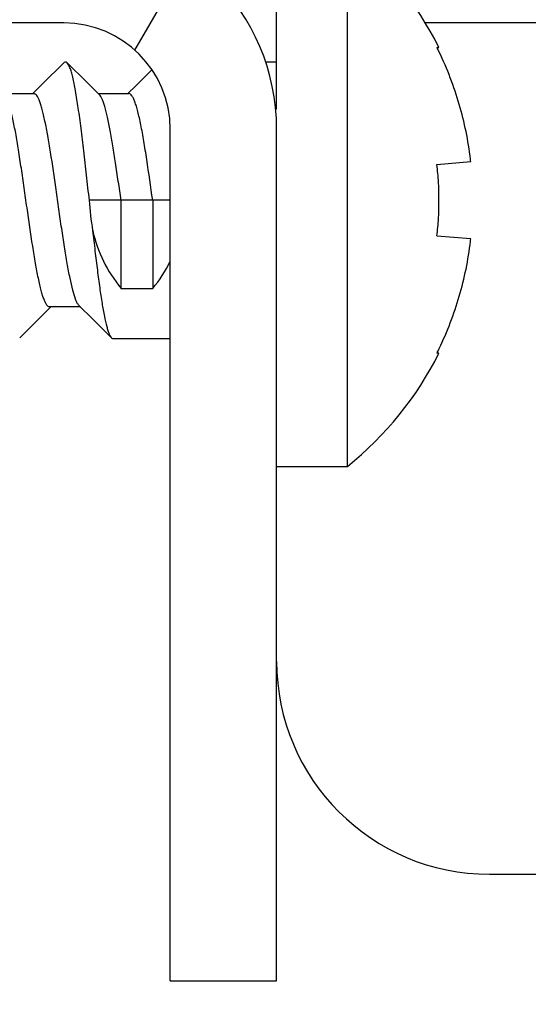
# Model space of a CAD drawing. Units: millimetres. Extents: x -1972 to 7001, y -1550 to 3876.
# Drawn here: x -1937 to -1930, y 985 to 999 of the extents above; entities that cross this region are included whole.
import ezdxf

# ---------------------------------------------------------------- set-up
doc = ezdxf.new("R2010")
doc.units = ezdxf.units.MM
doc.header["$LTSCALE"] = 19.36
doc.layers.get('0').update_dxf_attribs({"linetype": 'CONTINUOUS'})

msp = doc.modelspace()

# ---------------------------------------------------------------- hatches: boundary and pattern name
at = {"linetype": 'Continuous'}
h = msp.add_hatch(dxfattribs=at)
h.set_pattern_fill('ANSI31', color=2, angle=195, style=0, pattern_type=2)
h.set_pattern_definition([(240, (-1237.66, 1486.689), (13.5594, -7.82852), [])])
edge = h.paths.add_edge_path()
edge.add_line((-1933.16, 985.689), (-1933.16, 997.689))
edge.add_line((-1934.66, 985.689), (-1933.16, 985.689))
edge.add_line((-1934.66, 985.689), (-1934.66, 997.689))
edge.add_arc((-1936.16, 997.689), 1.5, 360, 450, ccw=False)
edge.add_line((-1936.16, 999.189), (-1942.16, 999.189))
edge.add_arc((-1942.16, 997.689), 1.5, 450, 540, ccw=False)
edge.add_line((-1943.66, 997.689), (-1943.66, 926.689))
edge.add_arc((-1942.16, 926.689), 1.5, 540, 630, ccw=False)
edge.add_line((-1942.16, 925.189), (-1936.16, 925.189))
edge.add_arc((-1936.16, 926.689), 1.5, 270, 360, ccw=False)
edge.add_line((-1934.66, 926.689), (-1934.66, 938.689))
edge.add_line((-1934.66, 938.689), (-1933.16, 938.689))
edge.add_line((-1933.16, 926.689), (-1933.16, 938.689))
edge.add_arc((-1936.16, 926.689), 3, 270, 360, ccw=False)
edge.add_line((-1942.16, 923.689), (-1936.16, 923.689))
edge.add_arc((-1942.16, 926.689), 3, 540, 630, ccw=False)
edge.add_line((-1945.16, 997.689), (-1945.16, 926.689))
edge.add_arc((-1942.16, 997.689), 3, 450, 540, ccw=False)
edge.add_line((-1936.16, 1000.689), (-1942.16, 1000.689))
edge.add_arc((-1936.16, 997.689), 3, 360, 450, ccw=False)

# ---------------------------------------------------------------- linework, layer by layer
at = {"color": 7, "linetype": 'Continuous'}
for p, q in [((-1933.16, 997.972), (-1933.16, 1000.439)), ((-1932.16, 992.939), (-1932.16, 1000.439)), ((-1936.16, 999.189), (-1942.16, 999.189)), ((-1930.899, 998.842), (-1930.871, 998.845)), ((-1936.189, 998.598), (-1936.159, 998.628)), ((-1936.112, 998.628), (-1935.837, 998.354)), ((-1933.315, 998.639), (-1933.16, 998.639)), ((-1936.431, 998.357), (-1936.189, 998.598)), ((-1935.147, 998.302), (-1934.918, 998.529)), ((-1936.597, 998.193), (-1936.431, 998.357)), ((-1935.837, 998.354), (-1935.659, 998.178)), ((-1935.257, 998.193), (-1935.147, 998.302)), ((-1937.014, 998.193), (-1936.582, 998.193)), ((-1935.674, 998.193), (-1935.242, 998.193)), ((-1934.66, 985.689), (-1934.66, 997.689)), ((-1933.16, 985.689), (-1933.16, 997.689)), ((-1930.899, 997.192), (-1930.423, 997.234)), ((-1935.354, 996.689), (-1935.8, 996.689)), ((-1935.354, 996.689), (-1935.354, 995.447)), ((-1934.66, 996.689), (-1934.907, 996.689)), ((-1934.907, 996.689), (-1934.907, 995.447)), ((-1930.423, 996.145), (-1930.899, 996.186)), ((-1935.354, 995.447), (-1934.907, 995.447)), ((-1936.351, 995.178), (-1936.507, 995.024)), ((-1935.927, 995.186), (-1936.359, 995.186)), ((-1936.344, 995.186), (-1936.351, 995.178)), ((-1935.761, 995.021), (-1935.942, 995.201)), ((-1936.507, 995.024), (-1936.749, 994.784)), ((-1935.489, 994.751), (-1935.761, 995.021)), ((-1936.749, 994.784), (-1936.782, 994.751)), ((-1935.465, 994.739), (-1934.66, 994.739)), ((-1930.871, 994.534), (-1930.899, 994.536)), ((-1933.16, 992.939), (-1932.16, 992.939)), ((-1934.66, 985.689), (-1933.16, 985.689))]:
    msp.add_line(p, q, dxfattribs=at)
at = {"color": 9, "linetype": 'Continuous'}
for p, q in [((-1254.758, 999.189), (-1931.063, 999.189)), ((-1934.907, 996.689), (-1935.354, 996.689))]:
    msp.add_line(p, q, dxfattribs=at)
at = {"color": 3, "linetype": 'Continuous'}
msp.add_line((-1930.16, 987.189), (-1255.66, 987.189), dxfattribs=at)
at = {"color": 7, "linetype": 'Continuous'}
for centre, radius, start, end in [((-1936.16, 997.689), 3, 0, 90), ((-1935.167, 996.689), 4.806, 26.6441, 51.282), ((-1936.16, 997.689), 1.5, 0, 90), ((-1935.204, 996.692), 4.812, 25.6806, 26.534), ((-1935.214, 996.689), 4.822, 6.4836, 6.9021), ((-1935.356, 996.689), 4.485, 3.2507, 6.4385), ((-1935.356, 996.689), 4.485, 356.7499, 3.2501), ((-1931.922, 996.902), 3.885, 183.1382, 189.445), ((-1935.356, 996.689), 4.485, 353.5615, 356.7493), ((-1935.214, 996.689), 4.822, 353.0979, 353.5164), ((-1935.204, 996.686), 4.812, 333.466, 334.3194), ((-1935.167, 996.689), 4.806, 308.718, 333.3559)]:
    msp.add_arc(centre, radius, start, end, dxfattribs=at)
at = {"color": 3, "linetype": 'Continuous'}
msp.add_arc((-1930.16, 990.189), 3, 180, 270, dxfattribs=at)
at = {"color": 7, "linetype": 'Continuous'}
for centre, major_axis, start_param, end_param in [((-1933.85, 996.689), (0, 1.95), -4.492772, -4.021909), ((-1936.41, 996.689), (1.95, 0), -0.69048, -0.456468)]:
    msp.add_ellipse(centre, major_axis=major_axis, ratio=1, start_param=start_param, end_param=end_param, dxfattribs=at)
for points, knots in [([(-1930.427, 997.269), (-1930.458, 997.53), (-1930.564, 998.047), (-1930.754, 998.541), (-1930.868, 998.778)], [0, 0, 0, 0, 0.500075, 1, 1, 1, 1]), ([(-1936.112, 998.628), (-1936.116, 998.631), (-1936.123, 998.637), (-1936.135, 998.64), (-1936.148, 998.637), (-1936.155, 998.631), (-1936.159, 998.628)], [0, 0, 0, 0, 0.273815, 0.499991, 0.726157, 1, 1, 1, 1]), ([(-1935.8, 996.689), (-1935.813, 996.807), (-1935.839, 997.04), (-1935.877, 997.379), (-1935.915, 997.694), (-1935.953, 997.977), (-1935.986, 998.187), (-1936.013, 998.331), (-1936.033, 998.419), (-1936.052, 998.493), (-1936.071, 998.553), (-1936.09, 998.597), (-1936.104, 998.62), (-1936.112, 998.628)], [0, 0, 0, 0, 0.180864, 0.355806, 0.519036, 0.665238, 0.789674, 0.842481, 0.88846, 0.927307, 0.958805, 0.982932, 1, 1, 1, 1]), ([(-1936.359, 995.186), (-1936.366, 995.186), (-1936.377, 995.19), (-1936.39, 995.201), (-1936.404, 995.218), (-1936.421, 995.248), (-1936.441, 995.294), (-1936.46, 995.351), (-1936.48, 995.421), (-1936.5, 995.501), (-1936.528, 995.629), (-1936.561, 995.81), (-1936.616, 996.141), (-1936.667, 996.496), (-1936.718, 996.863), (-1936.758, 997.135), (-1936.797, 997.392), (-1936.836, 997.624), (-1936.875, 997.823), (-1936.909, 997.965), (-1936.937, 998.057), (-1936.957, 998.109), (-1936.976, 998.149), (-1936.991, 998.17), (-1936.999, 998.178)], [0, 0, 0, 0, 0.006821, 0.011019, 0.015958, 0.028379, 0.044456, 0.064237, 0.08766, 0.114578, 0.144797, 0.214153, 0.293457, 0.470909, 0.56298, 0.653077, 0.738109, 0.815177, 0.88169, 0.93549, 0.957115, 0.975057, 0.989298, 1, 1, 1, 1]), ([(-1935.955, 995.216), (-1935.962, 995.226), (-1935.977, 995.252), (-1936.005, 995.321), (-1936.038, 995.435), (-1936.076, 995.602), (-1936.114, 995.807), (-1936.153, 996.04), (-1936.191, 996.296), (-1936.23, 996.565), (-1936.28, 996.923), (-1936.33, 997.27), (-1936.384, 997.591), (-1936.417, 997.766), (-1936.444, 997.889), (-1936.463, 997.966), (-1936.483, 998.033), (-1936.502, 998.089), (-1936.521, 998.133), (-1936.54, 998.165), (-1936.559, 998.186), (-1936.575, 998.193), (-1936.582, 998.193)], [0, 0, 0, 0, 0.012693, 0.028938, 0.072088, 0.128687, 0.197094, 0.275152, 0.360327, 0.449821, 0.540683, 0.714565, 0.791866, 0.859308, 0.888653, 0.914778, 0.937503, 0.956695, 0.972304, 0.984386, 0.993283, 1, 1, 1, 1]), ([(-1935.354, 996.689), (-1935.366, 996.778), (-1935.391, 996.954), (-1935.429, 997.21), (-1935.466, 997.449), (-1935.503, 997.665), (-1935.541, 997.849), (-1935.573, 997.981), (-1935.6, 998.065), (-1935.619, 998.114), (-1935.637, 998.15), (-1935.651, 998.17), (-1935.659, 998.178)], [0, 0, 0, 0, 0.17681, 0.348158, 0.5086, 0.653256, 0.777698, 0.878306, 0.91883, 0.952572, 0.979524, 1, 1, 1, 1]), ([(-1934.907, 996.689), (-1934.934, 996.881), (-1934.974, 997.16), (-1935.03, 997.514), (-1935.065, 997.71), (-1935.094, 997.848), (-1935.115, 997.936), (-1935.136, 998.011), (-1935.156, 998.074), (-1935.174, 998.118), (-1935.189, 998.147), (-1935.205, 998.172), (-1935.225, 998.193), (-1935.242, 998.193)], [0, 0, 0, 0, 0.372831, 0.541646, 0.690189, 0.75513, 0.813063, 0.863526, 0.906142, 0.940732, 0.955027, 0.967376, 1, 1, 1, 1]), ([(-1935.754, 996.264), (-1935.743, 996.168), (-1935.722, 995.981), (-1935.689, 995.711), (-1935.656, 995.464), (-1935.624, 995.247), (-1935.592, 995.065), (-1935.564, 994.937), (-1935.54, 994.855), (-1935.524, 994.81), (-1935.508, 994.776), (-1935.495, 994.757), (-1935.489, 994.751)], [0, 0, 0, 0, 0.188576, 0.366156, 0.528427, 0.671672, 0.79257, 0.888465, 0.926448, 0.957614, 0.982018, 1, 1, 1, 1]), ([(-1930.868, 994.601), (-1930.754, 994.838), (-1930.564, 995.331), (-1930.458, 995.849), (-1930.427, 996.11)], [0, 0, 0, 0, 0.499925, 1, 1, 1, 1]), ([(-1935.942, 995.201), (-1935.943, 995.202), (-1935.948, 995.207), (-1935.952, 995.212), (-1935.955, 995.216)], [0, 0, 0, 0, 0.231425, 1, 1, 1, 1]), ([(-1935.489, 994.751), (-1935.487, 994.749), (-1935.48, 994.743), (-1935.472, 994.739), (-1935.465, 994.739)], [0, 0, 0, 0, 0.292731, 1, 1, 1, 1])]:
    msp.add_open_spline(points, degree=3, knots=knots, dxfattribs=at)

doc.saveas('drawing.dxf')
